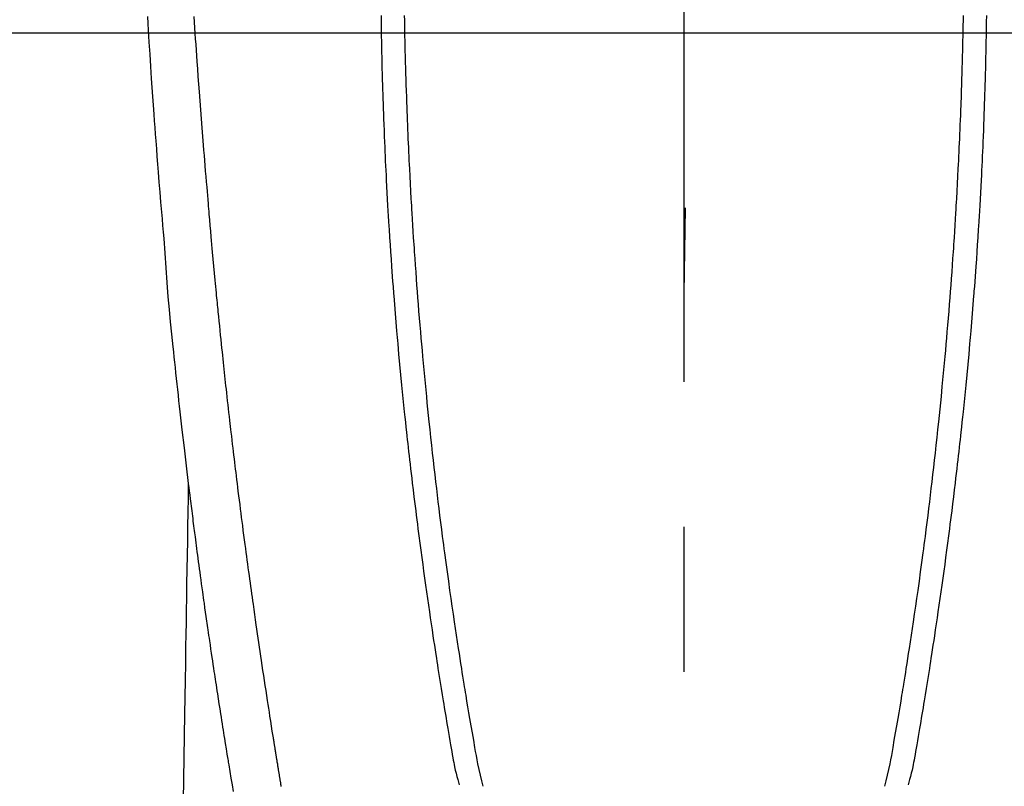
# Model space of a CAD drawing. Extents: x 163 to 26285, y -10810 to -2410.
# Drawn here: x 2300 to 2343, y -4168 to -4134 of the extents above; entities that cross this region are included whole.
import ezdxf

# ---------------------------------------------------------------- set-up
doc = ezdxf.new("R2010")
doc.units = 0
doc.header["$LTSCALE"] = 50
doc.header["$MEASUREMENT"] = 0
doc.linetypes.add('CENTER', pattern=[2, 1.25, -0.25, 0.25, -0.25])
doc.linetypes.add('CENTER2', pattern=[1.125, 0.75, -0.125, 0.125, -0.125])
for name, color, linetype in [('126-甲板', 2, 'CONTINUOUS'), ('150-機器', 8, 'CONTINUOUS'), ('166-寸法B', 11, 'CONTINUOUS')]:
    doc.layers.add(name, color=color, linetype=linetype)

msp = doc.modelspace()

# ---------------------------------------------------------------- linework, layer by layer
at = {"layer": '126-甲板', "linetype": 'Continuous'}
msp.add_lwpolyline([(2668.79, -4135.058), (1988.79, -4135.058, 0.414214), (1978.79, -4145.058), (1978.79, -4560.058, 0.414214), (1988.79, -4570.058), (2668.79, -4570.058, 0.414214), (2678.79, -4560.058), (2678.79, -4145.058, 0.414214)], format="xyb", close=True, dxfattribs=at)
at = {"layer": '150-機器', "color": 161, "linetype": 'CENTER2'}
msp.add_line((2328.798, -3943.84), (2328.798, -4435.282), dxfattribs=at)
at = {"layer": '150-機器', "color": 13, "linetype": 'Continuous'}
for points in [[(2305.68, -4134.339), (2305.698, -4134.631), (2305.716, -4134.922), (2305.748, -4135.445), (2305.781, -4135.967), (2305.815, -4136.49), (2305.85, -4137.012), (2305.876, -4137.396), (2305.903, -4137.779), (2305.93, -4138.163), (2305.958, -4138.546), (2305.979, -4138.835), (2306, -4139.124), (2306.022, -4139.413), (2306.044, -4139.701), (2306.069, -4140.036), (2306.095, -4140.371), (2306.121, -4140.705), (2306.147, -4141.04), (2306.182, -4141.472), (2306.217, -4141.905), (2306.252, -4142.338), (2306.289, -4142.77), (2306.314, -4143.056), (2306.339, -4143.342), (2306.364, -4143.627), (2306.388, -4143.913), (2306.435, -4144.542), (2306.477, -4145.17), (2306.521, -4145.799), (2306.569, -4146.427), (2306.618, -4146.965), (2306.671, -4147.502), (2306.726, -4148.038), (2306.783, -4148.575), (2306.806, -4148.797), (2306.829, -4149.019), (2306.852, -4149.242), (2306.875, -4149.464), (2306.901, -4149.704), (2306.926, -4149.944), (2306.952, -4150.184), (2306.978, -4150.423), (2307.004, -4150.662), (2307.03, -4150.901), (2307.056, -4151.14), (2307.083, -4151.379), (2307.171, -4152.154), (2307.261, -4152.928), (2307.352, -4153.702), (2307.446, -4154.476), (2307.466, -4154.638), (2307.486, -4154.8), (2307.506, -4154.962), (2307.526, -4155.123), (2307.539, -4155.229), (2307.552, -4155.334), (2307.565, -4155.439), (2307.579, -4155.544), (2307.593, -4155.654), (2307.607, -4155.763), (2307.621, -4155.873), (2307.635, -4155.982), (2307.648, -4156.088), (2307.661, -4156.193), (2307.675, -4156.298), (2307.688, -4156.404), (2307.701, -4156.497), (2307.713, -4156.589), (2307.725, -4156.682), (2307.737, -4156.775), (2307.753, -4156.897), (2307.769, -4157.02), (2307.785, -4157.142), (2307.801, -4157.265), (2307.82, -4157.408), (2307.839, -4157.552), (2307.859, -4157.695), (2307.878, -4157.839), (2307.898, -4157.991), (2307.919, -4158.144), (2307.939, -4158.296), (2307.96, -4158.448), (2307.983, -4158.622), (2308.007, -4158.796), (2308.031, -4158.969), (2308.055, -4159.143), (2308.073, -4159.266), (2308.09, -4159.389), (2308.107, -4159.511), (2308.124, -4159.634), (2308.151, -4159.825), (2308.178, -4160.016), (2308.206, -4160.207), (2308.233, -4160.397), (2308.247, -4160.494), (2308.26, -4160.59), (2308.274, -4160.686), (2308.288, -4160.782), (2308.305, -4160.899), (2308.322, -4161.015), (2308.339, -4161.132), (2308.356, -4161.248), (2308.382, -4161.428), (2308.408, -4161.607), (2308.435, -4161.787), (2308.461, -4161.966), (2308.484, -4162.119), (2308.507, -4162.272), (2308.53, -4162.425), (2308.553, -4162.578), (2308.57, -4162.688), (2308.586, -4162.797), (2308.603, -4162.907), (2308.62, -4163.017), (2308.64, -4163.147), (2308.66, -4163.277), (2308.68, -4163.407), (2308.7, -4163.537), (2308.733, -4163.754), (2308.767, -4163.971), (2308.8, -4164.188), (2308.834, -4164.405), (2308.857, -4164.548), (2308.88, -4164.691), (2308.902, -4164.835), (2308.925, -4164.978), (2308.944, -4165.098), (2308.963, -4165.219), (2308.983, -4165.339), (2309.002, -4165.459), (2309.038, -4165.683), (2309.075, -4165.907), (2309.111, -4166.131), (2309.148, -4166.356), (2309.157, -4166.417), (2309.167, -4166.479), (2309.177, -4166.54), (2309.187, -4166.602), (2309.235, -4166.89), (2309.282, -4167.178), (2309.33, -4167.466), (2309.378, -4167.754)], [(2311.455, -4167.535), (2311.448, -4167.492), (2311.441, -4167.45), (2311.434, -4167.408), (2311.427, -4167.366), (2311.42, -4167.324), (2311.416, -4167.295), (2311.411, -4167.266), (2311.406, -4167.237), (2311.402, -4167.208), (2311.395, -4167.171), (2311.389, -4167.133), (2311.383, -4167.095), (2311.377, -4167.058), (2311.37, -4167.02), (2311.364, -4166.982), (2311.358, -4166.945), (2311.352, -4166.907), (2311.346, -4166.872), (2311.34, -4166.837), (2311.334, -4166.802), (2311.329, -4166.766), (2311.323, -4166.729), (2311.317, -4166.691), (2311.311, -4166.653), (2311.305, -4166.616), (2311.298, -4166.572), (2311.29, -4166.528), (2311.283, -4166.483), (2311.276, -4166.439), (2311.27, -4166.406), (2311.265, -4166.373), (2311.259, -4166.341), (2311.254, -4166.308), (2311.249, -4166.274), (2311.243, -4166.241), (2311.238, -4166.208), (2311.233, -4166.175), (2311.228, -4166.146), (2311.224, -4166.118), (2311.219, -4166.089), (2311.214, -4166.06), (2311.208, -4166.021), (2311.201, -4165.981), (2311.195, -4165.941), (2311.189, -4165.902), (2311.183, -4165.866), (2311.178, -4165.831), (2311.172, -4165.795), (2311.166, -4165.76), (2311.161, -4165.731), (2311.157, -4165.703), (2311.152, -4165.674), (2311.147, -4165.645), (2311.141, -4165.605), (2311.134, -4165.564), (2311.128, -4165.523), (2311.121, -4165.483), (2311.116, -4165.452), (2311.111, -4165.42), (2311.106, -4165.389), (2311.101, -4165.358), (2311.067, -4165.143), (2311.033, -4164.927), (2310.999, -4164.711), (2310.966, -4164.495), (2310.939, -4164.327), (2310.913, -4164.159), (2310.887, -4163.991), (2310.861, -4163.822), (2310.828, -4163.607), (2310.795, -4163.392), (2310.762, -4163.177), (2310.729, -4162.962), (2310.697, -4162.747), (2310.665, -4162.532), (2310.633, -4162.317), (2310.601, -4162.102), (2310.572, -4161.909), (2310.544, -4161.716), (2310.515, -4161.523), (2310.487, -4161.33), (2310.459, -4161.137), (2310.431, -4160.945), (2310.403, -4160.752), (2310.375, -4160.56), (2310.344, -4160.34), (2310.312, -4160.119), (2310.281, -4159.899), (2310.25, -4159.678), (2310.228, -4159.525), (2310.207, -4159.373), (2310.186, -4159.22), (2310.165, -4159.067), (2310.143, -4158.91), (2310.121, -4158.754), (2310.1, -4158.597), (2310.078, -4158.441), (2310.055, -4158.273), (2310.032, -4158.106), (2310.01, -4157.939), (2309.987, -4157.771), (2309.965, -4157.604), (2309.943, -4157.437), (2309.921, -4157.269), (2309.899, -4157.102), (2309.871, -4156.898), (2309.844, -4156.694), (2309.817, -4156.489), (2309.791, -4156.285), (2309.768, -4156.107), (2309.745, -4155.929), (2309.723, -4155.751), (2309.7, -4155.573), (2309.676, -4155.381), (2309.651, -4155.188), (2309.627, -4154.996), (2309.602, -4154.803), (2309.582, -4154.637), (2309.561, -4154.47), (2309.541, -4154.304), (2309.521, -4154.137), (2309.503, -4153.993), (2309.486, -4153.849), (2309.468, -4153.705), (2309.451, -4153.561), (2309.432, -4153.406), (2309.413, -4153.251), (2309.395, -4153.096), (2309.376, -4152.941), (2309.356, -4152.772), (2309.336, -4152.602), (2309.316, -4152.432), (2309.296, -4152.263), (2309.281, -4152.134), (2309.267, -4152.005), (2309.252, -4151.876), (2309.237, -4151.747), (2309.218, -4151.578), (2309.199, -4151.409), (2309.18, -4151.24), (2309.16, -4151.071), (2309.142, -4150.902), (2309.123, -4150.733), (2309.104, -4150.564), (2309.086, -4150.395), (2309.07, -4150.252), (2309.054, -4150.109), (2309.038, -4149.966), (2309.023, -4149.823), (2309.007, -4149.681), (2308.992, -4149.538), (2308.977, -4149.395), (2308.962, -4149.252), (2308.946, -4149.098), (2308.93, -4148.944), (2308.913, -4148.79), (2308.897, -4148.637), (2308.877, -4148.447), (2308.858, -4148.257), (2308.838, -4148.067), (2308.818, -4147.877), (2308.798, -4147.674), (2308.777, -4147.472), (2308.757, -4147.27), (2308.737, -4147.068), (2308.727, -4146.97), (2308.717, -4146.873), (2308.707, -4146.775), (2308.698, -4146.678), (2308.687, -4146.571), (2308.677, -4146.464), (2308.666, -4146.357), (2308.656, -4146.25), (2308.643, -4146.113), (2308.63, -4145.977), (2308.618, -4145.841), (2308.605, -4145.704), (2308.577, -4145.403), (2308.55, -4145.102), (2308.522, -4144.801), (2308.495, -4144.5), (2308.48, -4144.332), (2308.466, -4144.165), (2308.451, -4143.998), (2308.436, -4143.831), (2308.415, -4143.587), (2308.394, -4143.342), (2308.372, -4143.097), (2308.351, -4142.853), (2308.341, -4142.742), (2308.331, -4142.63), (2308.321, -4142.519), (2308.312, -4142.408), (2308.297, -4142.231), (2308.282, -4142.053), (2308.267, -4141.875), (2308.252, -4141.698), (2308.232, -4141.465), (2308.213, -4141.232), (2308.193, -4140.999), (2308.174, -4140.766), (2308.156, -4140.545), (2308.138, -4140.324), (2308.12, -4140.103), (2308.102, -4139.882), (2308.087, -4139.694), (2308.072, -4139.506), (2308.057, -4139.319), (2308.042, -4139.131), (2308.013, -4138.745), (2307.983, -4138.359), (2307.954, -4137.974), (2307.926, -4137.588), (2307.901, -4137.258), (2307.877, -4136.929), (2307.854, -4136.599), (2307.83, -4136.269), (2307.813, -4136.028), (2307.796, -4135.787), (2307.78, -4135.545), (2307.763, -4135.304), (2307.747, -4135.063), (2307.731, -4134.823), (2307.715, -4134.582), (2307.699, -4134.341)], [(2315.752, -4134.288), (2315.756, -4134.578), (2315.76, -4134.868), (2315.765, -4135.158), (2315.77, -4135.448), (2315.773, -4135.602), (2315.776, -4135.757), (2315.779, -4135.912), (2315.783, -4136.067), (2315.788, -4136.318), (2315.794, -4136.569), (2315.801, -4136.82), (2315.808, -4137.071), (2315.813, -4137.275), (2315.82, -4137.48), (2315.826, -4137.684), (2315.833, -4137.888), (2315.84, -4138.103), (2315.847, -4138.318), (2315.855, -4138.533), (2315.862, -4138.748), (2315.872, -4138.998), (2315.881, -4139.249), (2315.891, -4139.5), (2315.901, -4139.75), (2315.91, -4139.954), (2315.919, -4140.159), (2315.929, -4140.363), (2315.938, -4140.567), (2315.948, -4140.771), (2315.958, -4140.976), (2315.968, -4141.18), (2315.978, -4141.385), (2315.992, -4141.66), (2316.007, -4141.935), (2316.022, -4142.211), (2316.037, -4142.486), (2316.05, -4142.712), (2316.063, -4142.938), (2316.077, -4143.164), (2316.091, -4143.389), (2316.098, -4143.507), (2316.106, -4143.625), (2316.113, -4143.743), (2316.121, -4143.861), (2316.141, -4144.174), (2316.162, -4144.487), (2316.183, -4144.8), (2316.206, -4145.113), (2316.221, -4145.328), (2316.237, -4145.544), (2316.253, -4145.759), (2316.269, -4145.975), (2316.277, -4146.076), (2316.285, -4146.177), (2316.292, -4146.278), (2316.3, -4146.379), (2316.33, -4146.757), (2316.361, -4147.135), (2316.392, -4147.513), (2316.424, -4147.891), (2316.436, -4148.031), (2316.448, -4148.171), (2316.46, -4148.311), (2316.473, -4148.451), (2316.513, -4148.896), (2316.554, -4149.342), (2316.597, -4149.787), (2316.64, -4150.232), (2316.669, -4150.521), (2316.698, -4150.809), (2316.727, -4151.097), (2316.757, -4151.385), (2316.78, -4151.602), (2316.802, -4151.819), (2316.825, -4152.035), (2316.849, -4152.252), (2316.867, -4152.418), (2316.885, -4152.585), (2316.904, -4152.751), (2316.923, -4152.917), (2316.943, -4153.095), (2316.963, -4153.273), (2316.983, -4153.451), (2317.003, -4153.629), (2317.027, -4153.834), (2317.051, -4154.039), (2317.075, -4154.244), (2317.099, -4154.449), (2317.135, -4154.748), (2317.172, -4155.048), (2317.208, -4155.347), (2317.246, -4155.646), (2317.27, -4155.839), (2317.294, -4156.031), (2317.319, -4156.224), (2317.343, -4156.417), (2317.384, -4156.726), (2317.424, -4157.036), (2317.465, -4157.345), (2317.507, -4157.655), (2317.548, -4157.955), (2317.589, -4158.255), (2317.631, -4158.555), (2317.673, -4158.854), (2317.713, -4159.142), (2317.754, -4159.429), (2317.796, -4159.717), (2317.837, -4160.004), (2317.875, -4160.262), (2317.913, -4160.519), (2317.951, -4160.776), (2317.99, -4161.034), (2318.021, -4161.236), (2318.052, -4161.439), (2318.083, -4161.642), (2318.114, -4161.844), (2318.137, -4161.994), (2318.161, -4162.144), (2318.184, -4162.293), (2318.207, -4162.443), (2318.221, -4162.53), (2318.235, -4162.618), (2318.249, -4162.705), (2318.263, -4162.793), (2318.305, -4163.053), (2318.347, -4163.313), (2318.389, -4163.573), (2318.432, -4163.833), (2318.456, -4163.983), (2318.481, -4164.132), (2318.506, -4164.282), (2318.53, -4164.432), (2318.555, -4164.582), (2318.58, -4164.731), (2318.606, -4164.881), (2318.631, -4165.031), (2318.661, -4165.207), (2318.692, -4165.382), (2318.722, -4165.558), (2318.752, -4165.733), (2318.776, -4165.875), (2318.799, -4166.016), (2318.824, -4166.157), (2318.848, -4166.299), (2318.866, -4166.396), (2318.884, -4166.492), (2318.903, -4166.589), (2318.923, -4166.686), (2318.954, -4166.824), (2318.987, -4166.961), (2319.021, -4167.098), (2319.057, -4167.235), (2319.072, -4167.29), (2319.086, -4167.345), (2319.101, -4167.4), (2319.116, -4167.455)], [(2316.754, -4134.292), (2316.758, -4134.508), (2316.762, -4134.724), (2316.763, -4134.805), (2316.765, -4134.885), (2316.766, -4134.965), (2316.768, -4135.046), (2316.771, -4135.205), (2316.775, -4135.364), (2316.778, -4135.523), (2316.782, -4135.682), (2316.786, -4135.85), (2316.791, -4136.018), (2316.795, -4136.186), (2316.8, -4136.354), (2316.804, -4136.514), (2316.809, -4136.674), (2316.813, -4136.834), (2316.818, -4136.993), (2316.826, -4137.264), (2316.835, -4137.535), (2316.844, -4137.806), (2316.854, -4138.077), (2316.858, -4138.206), (2316.863, -4138.335), (2316.868, -4138.465), (2316.873, -4138.594), (2316.881, -4138.798), (2316.889, -4139.003), (2316.898, -4139.207), (2316.907, -4139.411), (2316.915, -4139.604), (2316.923, -4139.796), (2316.932, -4139.988), (2316.941, -4140.181), (2316.949, -4140.361), (2316.958, -4140.542), (2316.967, -4140.723), (2316.975, -4140.903), (2316.992, -4141.225), (2317.008, -4141.548), (2317.025, -4141.87), (2317.043, -4142.193), (2317.052, -4142.346), (2317.061, -4142.5), (2317.07, -4142.654), (2317.079, -4142.808), (2317.095, -4143.073), (2317.112, -4143.339), (2317.128, -4143.604), (2317.145, -4143.869), (2317.155, -4144.021), (2317.165, -4144.172), (2317.175, -4144.323), (2317.185, -4144.475), (2317.205, -4144.766), (2317.225, -4145.058), (2317.246, -4145.349), (2317.268, -4145.64), (2317.288, -4145.916), (2317.309, -4146.192), (2317.33, -4146.468), (2317.351, -4146.744), (2317.375, -4147.041), (2317.399, -4147.339), (2317.424, -4147.636), (2317.449, -4147.933), (2317.472, -4148.199), (2317.495, -4148.465), (2317.519, -4148.73), (2317.543, -4148.996), (2317.582, -4149.425), (2317.623, -4149.854), (2317.664, -4150.284), (2317.706, -4150.713), (2317.733, -4150.987), (2317.76, -4151.26), (2317.788, -4151.534), (2317.816, -4151.807), (2317.852, -4152.145), (2317.888, -4152.483), (2317.925, -4152.821), (2317.962, -4153.159), (2317.997, -4153.467), (2318.032, -4153.776), (2318.067, -4154.085), (2318.103, -4154.393), (2318.138, -4154.682), (2318.172, -4154.97), (2318.207, -4155.258), (2318.242, -4155.546), (2318.28, -4155.847), (2318.318, -4156.147), (2318.356, -4156.448), (2318.395, -4156.748), (2318.418, -4156.927), (2318.441, -4157.106), (2318.465, -4157.284), (2318.488, -4157.463), (2318.543, -4157.869), (2318.598, -4158.274), (2318.654, -4158.68), (2318.711, -4159.085), (2318.759, -4159.422), (2318.807, -4159.759), (2318.857, -4160.096), (2318.906, -4160.432), (2318.949, -4160.72), (2318.993, -4161.008), (2319.037, -4161.296), (2319.081, -4161.583), (2319.114, -4161.799), (2319.148, -4162.014), (2319.181, -4162.23), (2319.216, -4162.445), (2319.242, -4162.612), (2319.269, -4162.779), (2319.296, -4162.946), (2319.323, -4163.113), (2319.343, -4163.234), (2319.363, -4163.355), (2319.382, -4163.476), (2319.402, -4163.597), (2319.444, -4163.848), (2319.486, -4164.099), (2319.528, -4164.35), (2319.571, -4164.601), (2319.624, -4164.912), (2319.679, -4165.222), (2319.733, -4165.533), (2319.786, -4165.844), (2319.816, -4166.022), (2319.847, -4166.2), (2319.878, -4166.378), (2319.913, -4166.555), (2319.965, -4166.798), (2320.022, -4167.041), (2320.082, -4167.282), (2320.143, -4167.523)], [(2340.842, -4134.292), (2340.838, -4134.509), (2340.834, -4134.725), (2340.833, -4134.805), (2340.831, -4134.885), (2340.83, -4134.966), (2340.828, -4135.046), (2340.825, -4135.205), (2340.822, -4135.364), (2340.818, -4135.523), (2340.814, -4135.682), (2340.81, -4135.85), (2340.805, -4136.018), (2340.801, -4136.186), (2340.796, -4136.354), (2340.792, -4136.514), (2340.787, -4136.674), (2340.783, -4136.834), (2340.778, -4136.994), (2340.77, -4137.265), (2340.761, -4137.535), (2340.752, -4137.806), (2340.742, -4138.077), (2340.738, -4138.206), (2340.733, -4138.336), (2340.728, -4138.465), (2340.723, -4138.594), (2340.715, -4138.799), (2340.707, -4139.003), (2340.698, -4139.207), (2340.689, -4139.411), (2340.681, -4139.604), (2340.673, -4139.796), (2340.664, -4139.989), (2340.656, -4140.181), (2340.647, -4140.362), (2340.638, -4140.542), (2340.63, -4140.723), (2340.621, -4140.903), (2340.604, -4141.226), (2340.588, -4141.548), (2340.571, -4141.871), (2340.553, -4142.193), (2340.544, -4142.347), (2340.535, -4142.501), (2340.526, -4142.654), (2340.517, -4142.808), (2340.501, -4143.074), (2340.484, -4143.339), (2340.468, -4143.604), (2340.451, -4143.869), (2340.441, -4144.021), (2340.431, -4144.172), (2340.421, -4144.324), (2340.411, -4144.475), (2340.391, -4144.766), (2340.371, -4145.058), (2340.35, -4145.349), (2340.328, -4145.641), (2340.308, -4145.917), (2340.287, -4146.192), (2340.266, -4146.468), (2340.244, -4146.744), (2340.221, -4147.041), (2340.197, -4147.339), (2340.172, -4147.636), (2340.147, -4147.934), (2340.124, -4148.199), (2340.1, -4148.465), (2340.077, -4148.73), (2340.053, -4148.996), (2340.013, -4149.425), (2339.973, -4149.855), (2339.932, -4150.284), (2339.89, -4150.713), (2339.863, -4150.987), (2339.836, -4151.26), (2339.808, -4151.534), (2339.78, -4151.807), (2339.744, -4152.145), (2339.708, -4152.483), (2339.671, -4152.821), (2339.634, -4153.159), (2339.599, -4153.468), (2339.564, -4153.776), (2339.528, -4154.085), (2339.492, -4154.394), (2339.458, -4154.682), (2339.424, -4154.97), (2339.389, -4155.258), (2339.354, -4155.546), (2339.316, -4155.847), (2339.278, -4156.147), (2339.24, -4156.448), (2339.201, -4156.748), (2339.178, -4156.927), (2339.154, -4157.106), (2339.131, -4157.285), (2339.107, -4157.463), (2339.053, -4157.869), (2338.998, -4158.274), (2338.942, -4158.68), (2338.885, -4159.085), (2338.837, -4159.422), (2338.788, -4159.759), (2338.739, -4160.096), (2338.689, -4160.432), (2338.646, -4160.72), (2338.603, -4161.008), (2338.559, -4161.296), (2338.515, -4161.583), (2338.481, -4161.799), (2338.448, -4162.014), (2338.414, -4162.23), (2338.38, -4162.445), (2338.353, -4162.612), (2338.326, -4162.779), (2338.299, -4162.946), (2338.272, -4163.113), (2338.253, -4163.234), (2338.233, -4163.355), (2338.213, -4163.476), (2338.193, -4163.597), (2338.152, -4163.848), (2338.11, -4164.099), (2338.068, -4164.35), (2338.025, -4164.601), (2337.971, -4164.912), (2337.917, -4165.223), (2337.863, -4165.533), (2337.809, -4165.844), (2337.779, -4166.022), (2337.749, -4166.2), (2337.717, -4166.378), (2337.683, -4166.555), (2337.631, -4166.798), (2337.574, -4167.041), (2337.514, -4167.282), (2337.452, -4167.524)], [(2341.845, -4134.288), (2341.841, -4134.578), (2341.836, -4134.868), (2341.832, -4135.158), (2341.827, -4135.448), (2341.824, -4135.603), (2341.82, -4135.758), (2341.817, -4135.912), (2341.814, -4136.067), (2341.808, -4136.318), (2341.802, -4136.569), (2341.795, -4136.82), (2341.789, -4137.072), (2341.783, -4137.276), (2341.777, -4137.48), (2341.77, -4137.684), (2341.764, -4137.888), (2341.756, -4138.103), (2341.749, -4138.318), (2341.741, -4138.533), (2341.734, -4138.748), (2341.724, -4138.999), (2341.715, -4139.249), (2341.705, -4139.5), (2341.695, -4139.75), (2341.686, -4139.955), (2341.677, -4140.159), (2341.667, -4140.363), (2341.658, -4140.567), (2341.648, -4140.772), (2341.638, -4140.976), (2341.628, -4141.181), (2341.618, -4141.385), (2341.604, -4141.66), (2341.589, -4141.936), (2341.574, -4142.211), (2341.559, -4142.486), (2341.546, -4142.712), (2341.533, -4142.938), (2341.519, -4143.164), (2341.505, -4143.39), (2341.498, -4143.508), (2341.49, -4143.626), (2341.483, -4143.744), (2341.475, -4143.862), (2341.455, -4144.174), (2341.434, -4144.487), (2341.413, -4144.8), (2341.39, -4145.113), (2341.375, -4145.329), (2341.359, -4145.544), (2341.343, -4145.76), (2341.327, -4145.975), (2341.319, -4146.076), (2341.311, -4146.177), (2341.303, -4146.278), (2341.296, -4146.379), (2341.266, -4146.757), (2341.235, -4147.135), (2341.204, -4147.513), (2341.172, -4147.891), (2341.16, -4148.031), (2341.148, -4148.171), (2341.135, -4148.311), (2341.123, -4148.451), (2341.083, -4148.897), (2341.041, -4149.342), (2340.999, -4149.787), (2340.955, -4150.233), (2340.927, -4150.521), (2340.898, -4150.809), (2340.868, -4151.097), (2340.839, -4151.386), (2340.816, -4151.602), (2340.793, -4151.819), (2340.77, -4152.036), (2340.747, -4152.252), (2340.729, -4152.419), (2340.71, -4152.585), (2340.692, -4152.751), (2340.673, -4152.917), (2340.653, -4153.096), (2340.633, -4153.274), (2340.613, -4153.452), (2340.592, -4153.63), (2340.569, -4153.835), (2340.545, -4154.04), (2340.521, -4154.244), (2340.497, -4154.449), (2340.461, -4154.749), (2340.424, -4155.048), (2340.387, -4155.347), (2340.35, -4155.646), (2340.326, -4155.839), (2340.301, -4156.032), (2340.277, -4156.224), (2340.252, -4156.417), (2340.212, -4156.727), (2340.171, -4157.036), (2340.13, -4157.346), (2340.089, -4157.655), (2340.048, -4157.955), (2340.007, -4158.255), (2339.965, -4158.555), (2339.923, -4158.855), (2339.882, -4159.142), (2339.841, -4159.43), (2339.8, -4159.717), (2339.758, -4160.005), (2339.721, -4160.262), (2339.683, -4160.519), (2339.645, -4160.777), (2339.606, -4161.034), (2339.575, -4161.237), (2339.544, -4161.439), (2339.512, -4161.642), (2339.481, -4161.845), (2339.458, -4161.994), (2339.435, -4162.144), (2339.412, -4162.294), (2339.388, -4162.443), (2339.374, -4162.531), (2339.361, -4162.618), (2339.346, -4162.706), (2339.332, -4162.793), (2339.291, -4163.053), (2339.249, -4163.313), (2339.206, -4163.573), (2339.164, -4163.833), (2339.139, -4163.983), (2339.115, -4164.133), (2339.09, -4164.282), (2339.065, -4164.432), (2339.04, -4164.582), (2339.015, -4164.732), (2338.99, -4164.881), (2338.964, -4165.031), (2338.934, -4165.207), (2338.904, -4165.382), (2338.874, -4165.558), (2338.844, -4165.733), (2338.82, -4165.875), (2338.796, -4166.016), (2338.772, -4166.158), (2338.747, -4166.299), (2338.729, -4166.396), (2338.711, -4166.493), (2338.692, -4166.589), (2338.672, -4166.686), (2338.641, -4166.824), (2338.609, -4166.961), (2338.574, -4167.099), (2338.538, -4167.235), (2338.524, -4167.29), (2338.509, -4167.345), (2338.494, -4167.4), (2338.48, -4167.455)], [(2307.446, -4154.476), (2307.436, -4155.094), (2307.426, -4155.711), (2307.416, -4156.329), (2307.406, -4156.947), (2307.395, -4157.563), (2307.385, -4158.18), (2307.375, -4158.797), (2307.365, -4159.414), (2307.356, -4159.934), (2307.348, -4160.454), (2307.339, -4160.974), (2307.331, -4161.494), (2307.319, -4162.224), (2307.307, -4162.953), (2307.295, -4163.682), (2307.283, -4164.412), (2307.268, -4165.345), (2307.252, -4166.278), (2307.237, -4167.21), (2307.222, -4168.143)]]:
    msp.add_lwpolyline(points, dxfattribs=at)
at = {"layer": '166-寸法B', "linetype": 'CENTER'}
msp.add_line((2331.805, -3967.615), (2328.805, -4146.278), dxfattribs=at)

doc.saveas('drawing.dxf')
